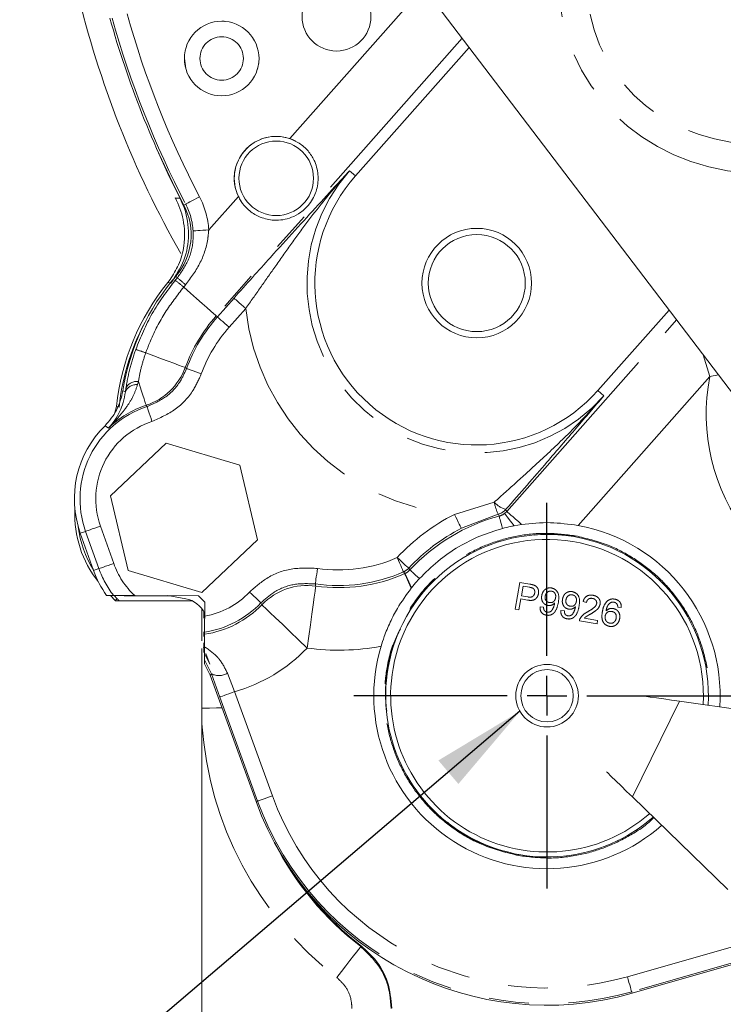
# Model space of a CAD drawing. Units: millimetres. Extents: x 7 to 835, y 2 to 581.
# Drawn here: x 346 to 368, y 156 to 188 of the extents above; entities that cross this region are included whole.
import ezdxf

# ---------------------------------------------------------------- set-up
doc = ezdxf.new("R2010")
doc.units = ezdxf.units.MM
doc.linetypes.add('PHANTOM', pattern=[12.7, 6.35, -1.27, 1.27, -1.27, 1.27, -1.27])
doc.layers.add('SLD-0', color=7, linetype='Continuous')
doc.dimstyles.new('SLDDIMSTYLE2', dxfattribs={"dimtxt": 0, "dimasz": 3, "dimexe": 0, "dimexo": 0.0625, "dimgap": 0, "dimtad": 0, "dimtih": 1, "dimtoh": 1, "dimdec": 0, "dimrnd": 1e-09, "dimzin": 0, "dimdsep": 46, "dimtxsty": 'Standard', "dimsah": 1, "dimcen": 0.09, "dimadec": 0, "dimazin": 0, "dimtfac": 3, "dimtdec": 0, "dimtofl": 0, "dimtmove": 0, "dimatfit": 3, "dimfxl": 0, "dimfrac": 2, "dimtolj": 1, "dimtzin": 0, "dimarcsym": 0})

# ---------------------------------------------------------------- blocks, each defined once
blk = doc.blocks.new('SW_CENTERMARKSYMBOL_10')
at = {"layer": 'SLD-0', "color": 0}
for p, q in [((0, 1.27), (0, 6.164)), ((0, 0), (0, 0.635)), ((-1.27, 0), (-6.164, 0)), ((0, 0), (-0.635, 0)), ((0, 0), (0, -0.635)), ((0, 0), (0.635, 0)), ((1.27, 0), (6.164, 0)), ((0, -1.27), (0, -6.164))]:
    blk.add_line(p, q, dxfattribs=at)

msp = doc.modelspace()

# ---------------------------------------------------------------- linework, layer by layer
at = {"color": 7, "linetype": 'Continuous', "lineweight": 15}
for p, q in [((370.2953, 173.4722), (354.5242, 194.1989)), ((356.5462, 182.6671), (360.1781, 186.7685)), ((350.6238, 179.3587), (350.5516, 179.2648)), ((366.5606, 178.3804), (364.2868, 175.8126)), ((348.9095, 175.304), (348.8593, 175.109)), ((350.4975, 174.1284), (348.7153, 172.4418)), ((352.8492, 173.4284), (350.4975, 174.1284)), ((353.4188, 171.0417), (352.8492, 173.4284)), ((348.7153, 172.4418), (349.2849, 170.0551)), ((361.6099, 171.4879), (361.8499, 171.5288)), ((347.7568, 171.2493), (348.181, 170.0573)), ((351.6366, 169.355), (353.4188, 171.0417)), ((349.2849, 170.0551), (351.6366, 169.355)), ((358.3251, 169.4933), (358.3348, 169.5055)), ((348.7233, 169.261), (348.8707, 169.0973)), ((348.9363, 169.1564), (348.8424, 169.2607)), ((348.8708, 169.0974), (348.8707, 169.0973)), ((351.3192, 169.0937), (348.9942, 169.0937)), ((350.5888, 169.2486), (349.1541, 169.2527)), ((349.4946, 169.2588), (351.5294, 169.2529)), ((350.5483, 169.2558), (351.1233, 169.1542)), ((351.5294, 169.2529), (351.7288, 169.0523)), ((351.7288, 169.0523), (351.7275, 168.5973)), ((351.6421, 167.817), (351.6421, 168.834)), ((351.7054, 168.5334), (351.706, 168.7338)), ((351.7037, 167.9523), (351.7041, 168.1014)), ((351.7259, 168.0241), (351.726, 168.0907)), ((351.7022, 167.4468), (351.7031, 167.7512)), ((351.6896, 167.6143), (351.7026, 167.5786)), ((351.8908, 167.061), (351.7022, 167.4468)), ((351.7652, 167.4064), (351.8908, 167.061)), ((351.7231, 167.0805), (351.7235, 167.2044)), ((351.7231, 167.0805), (351.9028, 166.7103)), ((352.2091, 166.0166), (351.9437, 166.7561)), ((351.9028, 166.7103), (353.3712, 162.6725)), ((371.0889, 165.2851), (366.8896, 165.8821)), ((351.6421, 165.657), (351.6421, 165.1624)), ((351.6421, 165.1624), (351.6421, 151.3592)), ((365.3877, 162.8217), (368.429, 159.8652)), ((365.3773, 156.5509), (371.7325, 158.3712))]:
    msp.add_line(p, q, dxfattribs=at)
at = {"color": 8, "linetype": 'PHANTOM', "lineweight": 0}
for p, q in [((354.4428, 183.8606), (358.7176, 188.6879)), ((359.9518, 187.0659), (352.0964, 178.1951)), ((356.3565, 182.8351), (356.5462, 182.6671)), ((351.8568, 180.9403), (352.8051, 182.0112)), ((351.1217, 181.7669), (351.0622, 181.7358)), ((350.7878, 179.3337), (350.855, 179.4133)), ((350.855, 179.4133), (350.8017, 179.459)), ((350.647, 179.2425), (350.5516, 179.2648)), ((351.1204, 179.189), (351.0574, 179.1152)), ((352.1334, 178.1623), (352.6642, 178.7617)), ((353.0384, 178.4304), (352.5076, 177.831)), ((352.0964, 178.1951), (352.1334, 178.1623)), ((361.3763, 171.9482), (366.7971, 178.0696)), ((367.6508, 176.9476), (367.8601, 176.2543)), ((351.1092, 176.5457), (351.1497, 176.5124)), ((367.8601, 176.2543), (363.6489, 171.4988)), ((368.1374, 176.3082), (367.8601, 176.2543)), ((349.196, 175.7689), (349.2135, 175.8907)), ((349.6117, 176.0932), (349.5848, 175.9978)), ((349.1177, 175.8028), (349.196, 175.7689)), ((364.4765, 175.6446), (364.2868, 175.8126)), ((348.9095, 175.304), (348.995, 175.2749)), ((349.8896, 175.2974), (349.8603, 175.3399)), ((348.656, 174.6113), (348.5453, 174.6861)), ((359.7012, 171.8521), (360.9732, 172.2396)), ((361.095, 171.8565), (359.928, 171.4067)), ((361.1307, 171.7959), (361.095, 171.8565)), ((361.3065, 171.883), (361.3763, 171.9482)), ((361.3394, 172.0079), (361.3763, 171.9482)), ((348.3976, 171.4773), (348.8218, 170.2854)), ((347.9267, 171.3097), (347.7568, 171.2493)), ((348.3509, 170.1178), (347.9267, 171.3097)), ((348.3509, 170.1178), (348.181, 170.0573)), ((358.1181, 169.9599), (358.0777, 170.014)), ((358.1181, 169.9599), (358.1244, 169.9627)), ((358.2433, 170.1321), (358.2835, 170.0777)), ((355.2602, 169.6299), (355.2752, 169.5613)), ((361.6387, 168.8185), (361.7909, 169.6802)), ((361.7909, 169.6802), (362.1074, 169.6243)), ((361.8948, 169.5593), (361.8402, 169.25)), ((362.1006, 169.523), (361.8948, 169.5593)), ((348.7235, 169.261), (348.8708, 169.0974)), ((348.8708, 169.0974), (348.9363, 169.1564)), ((353.5559, 168.9654), (353.5225, 169.0258)), ((361.8226, 169.1505), (361.7602, 168.797)), ((362.0337, 169.1133), (361.8226, 169.1505)), ((361.8402, 169.25), (362.048, 169.2133)), ((363.9223, 169.0418), (363.8137, 169.0723)), ((361.7602, 168.797), (361.6387, 168.8185)), ((362.438, 168.8938), (362.5504, 168.8853)), ((363.1008, 168.7767), (363.2132, 168.7683)), ((365.0328, 168.8798), (364.9204, 168.8883)), ((364.2568, 168.3561), (363.6934, 168.4556)), ((363.8548, 168.541), (364.2763, 168.4666)), ((364.2763, 168.4666), (364.2568, 168.3561)), ((351.9437, 166.7561), (351.7235, 167.2044)), ((351.9437, 166.7561), (351.9028, 166.7103)), ((352.4543, 166.7756), (352.6788, 166.1874)), ((352.6788, 166.1874), (353.8886, 162.8607)), ((353.4189, 162.6898), (352.2091, 166.0166)), ((366.8896, 165.8821), (365.3877, 162.8217)), ((353.4189, 162.6898), (353.3712, 162.6725)), ((365.2257, 157.0802), (371.5809, 158.9005)), ((371.7185, 158.42), (365.3633, 156.5997)), ((356.7126, 158.0406), (356.7346, 158.0537)), ((365.3633, 156.5997), (365.3773, 156.5509))]:
    msp.add_line(p, q, dxfattribs=at)
at = {"color": 7, "linetype": 'Continuous', "lineweight": 15, "flags": 128}
for points in [[(352.2703, 187.6106), (352.3516, 187.6078), (352.3698, 187.6064)], [(351.1255, 186.093), (351.1238, 186.0988), (351.0797, 186.42)], [(350.2545, 183.4047), (350.5532, 182.7491), (350.9421, 181.9513)], [(348.8707, 169.0973), (348.871, 169.0969), (348.8714, 169.0966), (348.8717, 169.0962), (348.8721, 169.0958), (348.8724, 169.0954), (348.8727, 169.0951), (348.8731, 169.0947), (348.8734, 169.0943)], [(366.8896, 165.8821), (366.635, 165.9183), (366.389, 165.9532), (366.16, 165.9858), (365.9557, 166.0148), (365.7831, 166.0394), (365.7501, 166.0441)], [(365.3877, 162.8217), (365.2033, 163.0009), (365.0251, 163.1741), (364.8592, 163.3354), (364.7113, 163.4792), (364.5863, 163.6007), (364.5624, 163.6239)]]:
    msp.add_lwpolyline(points, dxfattribs=at)
at = {"color": 8, "linetype": 'PHANTOM', "lineweight": 0, "flags": 128}
for points in [[(351.1217, 181.7669), (351.1322, 181.7723), (351.1587, 181.7862), (351.2003, 181.8079), (351.2555, 181.8367), (351.3222, 181.8715), (351.3979, 181.911), (351.4798, 181.9537), (351.5648, 181.9981)], [(351.3578, 180.9115), (351.3696, 180.9122), (351.3994, 180.9139), (351.4463, 180.9166), (351.5085, 180.9202), (351.5835, 180.9245), (351.6688, 180.9295), (351.761, 180.9348), (351.8568, 180.9403)], [(351.0574, 179.1152), (351.271, 178.9261), (351.4686, 178.751), (351.6456, 178.5943), (351.7978, 178.4596), (351.9215, 178.35), (352.0138, 178.2682), (352.0726, 178.2162), (352.0964, 178.1951)], [(352.6642, 178.7617), (352.6731, 178.7539), (352.6955, 178.7341), (352.7306, 178.7029), (352.7772, 178.6617), (352.8335, 178.6118), (352.8974, 178.5552), (352.9666, 178.494), (353.0384, 178.4304)], [(352.1334, 178.1623), (352.1423, 178.1545), (352.1647, 178.1347), (352.1998, 178.1035), (352.2464, 178.0623), (352.3027, 178.0124), (352.3667, 177.9558), (352.4358, 177.8946), (352.5076, 177.831)], [(349.8445, 177.0129), (350.1054, 176.9166), (350.3464, 176.8275), (350.5618, 176.748), (350.7467, 176.6797), (350.8969, 176.6242), (351.009, 176.5828), (351.0803, 176.5564), (351.1092, 176.5457)], [(351.1497, 176.5124), (351.1608, 176.5084), (351.1889, 176.4981), (351.233, 176.482), (351.2915, 176.4606), (351.3621, 176.4348), (351.4423, 176.4055), (351.5291, 176.3737), (351.6192, 176.3408)], [(349.6117, 176.0932), (349.6653, 175.9308), (349.7135, 175.7849), (349.7556, 175.6572), (349.7912, 175.5494), (349.8198, 175.4628), (349.841, 175.3986), (349.8546, 175.3574), (349.8603, 175.3399)], [(349.8896, 175.2974), (349.8933, 175.2862), (349.9025, 175.2577), (349.917, 175.2131), (349.9362, 175.1539), (349.9595, 175.0824), (349.9859, 175.0012), (350.0144, 174.9133), (350.044, 174.8221)], [(359.928, 171.4067), (359.9226, 171.4172), (359.9091, 171.4439), (359.8878, 171.4857), (359.8595, 171.5412), (359.8254, 171.6082), (359.7866, 171.6843), (359.7447, 171.7666), (359.7012, 171.8521)], [(361.1307, 171.7959), (361.1334, 171.7861), (361.1391, 171.7646), (361.1479, 171.7315), (361.1597, 171.687), (361.1744, 171.6315), (361.192, 171.5652), (361.2124, 171.4885), (361.2353, 171.402)], [(361.3065, 171.883), (361.314, 171.8733), (361.3306, 171.8517), (361.3561, 171.8184), (361.3905, 171.7736), (361.4334, 171.7177), (361.4846, 171.6511), (361.5435, 171.5743), (361.6099, 171.4879)], [(361.3763, 171.9482), (361.3875, 171.9382), (361.4133, 171.9154), (361.4534, 171.8799), (361.5074, 171.8321), (361.5747, 171.7725), (361.6548, 171.7016), (361.7468, 171.6201), (361.8499, 171.5288)], [(347.9267, 171.3097), (347.9378, 171.3137), (347.966, 171.3237), (348.0103, 171.3395), (348.0689, 171.3603), (348.1398, 171.3856), (348.2202, 171.4142), (348.3072, 171.4451), (348.3976, 171.4773)], [(348.3509, 170.1178), (348.362, 170.1218), (348.3902, 170.1318), (348.4345, 170.1475), (348.4931, 170.1684), (348.5639, 170.1936), (348.6444, 170.2222), (348.7314, 170.2532), (348.8218, 170.2854)], [(358.2433, 170.1321), (358.2346, 170.1401), (358.2127, 170.1605), (358.1782, 170.1923), (358.1325, 170.2346), (358.0773, 170.2857), (358.0146, 170.3437), (357.9468, 170.4064), (357.8764, 170.4715)], [(358.0777, 170.014), (358.0729, 170.0248), (358.0609, 170.0522), (358.042, 170.0952), (358.0169, 170.1522), (357.9866, 170.221), (357.9522, 170.2992), (357.915, 170.3837), (357.8764, 170.4715)], [(355.2602, 169.6299), (355.2619, 169.6416), (355.2662, 169.6713), (355.2729, 169.7177), (355.2818, 169.7793), (355.2926, 169.8538), (355.3048, 169.9383), (355.318, 170.0297), (355.3317, 170.1246)], [(358.1181, 169.9599), (358.1232, 169.9486), (358.1344, 169.9232), (358.1518, 169.8839), (358.1753, 169.831), (358.2046, 169.765), (358.2395, 169.6862), (358.2798, 169.5954), (358.3251, 169.4933)], [(358.1244, 169.9627), (358.1295, 169.9516), (358.141, 169.9267), (358.1587, 169.8882), (358.1825, 169.8364), (358.2123, 169.7717), (358.2478, 169.6946), (358.2887, 169.6056), (358.3348, 169.5055)], [(358.2835, 170.0777), (358.291, 170.0707), (358.3076, 170.0555), (358.333, 170.0321), (358.3671, 170.0007), (358.4098, 169.9614), (358.4607, 169.9145), (358.5195, 169.8602), (358.586, 169.799)], [(353.5225, 169.0258), (353.5139, 169.0339), (353.4922, 169.0545), (353.4581, 169.0868), (353.4129, 169.1296), (353.3583, 169.1813), (353.2963, 169.24), (353.2292, 169.3035), (353.1596, 169.3694)], [(355.2752, 169.5613), (355.2687, 169.5145), (355.2521, 169.396), (355.2261, 169.2099), (355.1917, 168.9634), (355.1501, 168.6654), (355.1028, 168.3272), (355.0517, 167.9613), (354.9986, 167.5812)], [(348.8708, 169.0974), (348.8712, 169.0969), (348.8716, 169.0965), (348.872, 169.096), (348.8725, 169.0956), (348.8729, 169.0951), (348.8733, 169.0947), (348.8737, 169.0942), (348.8741, 169.0937)], [(353.5559, 168.9654), (353.59, 168.9327), (353.6764, 168.8498), (353.8119, 168.7197), (353.9916, 168.5474), (354.2086, 168.3391), (354.4551, 168.1027), (354.7217, 167.8469), (354.9986, 167.5812)], [(352.6788, 166.1874), (352.5887, 166.1546), (352.5019, 166.123), (352.4216, 166.0939), (352.3509, 166.0682), (352.2924, 166.0469), (352.2483, 166.0308), (352.2202, 166.0206), (352.2091, 166.0166)], [(352.2811, 165.67), (352.1063, 165.6664), (351.8789, 165.6618), (351.6421, 165.657)], [(353.8886, 162.8607), (353.7985, 162.8279), (353.7117, 162.7963), (353.6314, 162.7671), (353.5608, 162.7414), (353.5023, 162.7201), (353.4581, 162.7041), (353.43, 162.6939), (353.4189, 162.6898)], [(356.7126, 158.0406), (356.6946, 158.0173), (356.6487, 157.9582), (356.5768, 157.8654), (356.4815, 157.7424), (356.3663, 157.5938), (356.2356, 157.4251), (356.0941, 157.2426), (355.9471, 157.053)], [(365.2257, 157.0802), (365.2521, 156.9879), (365.2776, 156.8991), (365.3011, 156.8171), (365.3218, 156.7448), (365.3389, 156.6849), (365.3518, 156.6398), (365.3601, 156.611), (365.3633, 156.5997)]]:
    msp.add_lwpolyline(points, dxfattribs=at)
at = {"color": 7, "linetype": 'Continuous', "lineweight": 15}
for centre, radius in [((355.9373, 187.7587), 1.1), ((352.2704, 186.42), 1.1922), ((354.0123, 182.5916), 1.1906), ((360.417, 179.2423), 1.75), ((360.417, 179.2423), 1.55), ((362.6608, 166.0587), 1), ((362.6608, 166.0587), 0.8375)]:
    msp.add_circle(centre, radius, dxfattribs=at)
at = {"color": 8, "linetype": 'PHANTOM', "lineweight": 0}
msp.add_circle((352.2703, 186.42), 0.6945, dxfattribs=at)
at = {"color": 7, "linetype": 'Continuous', "lineweight": 15}
for centre, radius, start, end in [((378.4296, 195.8467), 31.6163, 193.24853, 209.69638), ((378.3504, 195.976), 30.7804, 195.58291, 207.55746), ((352.2703, 186.42), 1.1906, 333.67146, 353.38312), ((354.012, 182.5923), 1.3395, 71.23768, 205.71042), ((354.0123, 182.5916), 1.3395, 62.22127, 216.69749), ((360.4165, 179.2399), 5.1696, 138.47405, 318.47405), ((349.2495, 180.7899), 2.0446, 319.38948, 27.55746), ((356.3856, 174.6713), 7.3554, 139.38948, 171.15056), ((356.4546, 174.4967), 7.5881, 141.07114, 173.89287), ((356.4546, 174.4967), 7.5, 150.7039, 174.04441), ((350.8473, 172.3491), 3.2804, 134.56825, 199.58903), ((350.9705, 171.829), 3.3881, 177.22431, 218.77139), ((362.6584, 166.0591), 5.5291, 356.26821, 79.67964), ((350.9705, 171.829), 3.3, 186.56771, 212.0697), ((362.6608, 166.0587), 5.153, 356.58797, 169.98458), ((362.6608, 166.0587), 4.9943, 356.73703, 169.98458), ((351.2715, 171.1571), 3.2804, 199.58903, 215.30356), ((351.3887, 171.3645), 3.3, 222, 223.48079), ((350.9798, 168.3413), 0.8255, 25.02102, 79.98454), ((362.6584, 166.0591), 5.5291, 163.37372, 311.46459), ((362.6608, 166.0587), 5.153, 169.98458, 311.13112), ((362.6608, 166.0587), 4.9943, 169.98458, 310.98205), ((362.6566, 166.0493), 9.8804, 199.98458, 285.98355), ((362.7921, 165.8842), 9.9, 213.47702, 232.27528)]:
    msp.add_arc(centre, radius, start, end, dxfattribs=at)
at = {"color": 8, "linetype": 'PHANTOM', "lineweight": 0}
for centre, radius, start, end in [((378.3504, 195.976), 30.2134, 195.61332, 207.55746), ((378.3504, 195.976), 30.7132, 195.61332, 207.55746), ((360.4165, 179.2399), 5.423, 138.47405, 318.47405), ((346.5763, 122.6055), 59.5062, 85.792527, 85.940369), ((349.2495, 180.7899), 2.6116, 3.30214, 27.55746), ((349.2495, 180.7899), 2.1118, 3.30214, 27.55746), ((340.7453, 167.1848), 15.8664, 49.16343, 50.41804), ((345.6716, 172.7463), 8.3409, 49.78074, 52.16484), ((360.4165, 179.2399), 7.4224, 186.26136, 264.46932), ((355.9986, 174.7396), 5.2123, 138.47405, 159.72579), ((355.9986, 174.7396), 5.1628, 138.47405, 159.91697), ((355.9986, 174.7396), 4.6629, 138.47405, 159.91697), ((342.4201, 156.435), 21.8763, 70.16083, 71.04368), ((349.2327, 177.2397), 2.0008, 288.28236, 339.70596), ((373.9437, 175.0484), 6.202, 168.78856, 267.59139), ((349.5449, 175.6208), 0.3791, 83.96306, 156.99293), ((349.5505, 175.7209), 0.3773, 80.65425, 153.26031), ((350.8473, 172.3491), 3.1, 107.99455, 199.58903), ((350.8473, 172.3491), 3.1495, 108.26269, 134.08768), ((350.8473, 172.3491), 2.6002, 107.99455, 199.58903), ((361.584, 172.7998), 0.8288, 222.52746, 252.84086), ((363.5743, 172.8563), 2.6732, 193.33913, 201.9619), ((362.6566, 166.0493), 6.5121, 116.99066, 137.22763), ((362.6566, 166.0493), 5.9458, 104.87047, 137.34968), ((360.9651, 172.3395), 0.5002, 285.06339, 318.46206), ((362.6566, 166.0493), 6.0122, 116.99066, 137.22763), ((366.8955, 170.5776), 3.3858, 169.95976, 170.39052), ((351.2715, 171.1571), 2.6002, 199.58903, 226.89379), ((355.9986, 174.7396), 4.6629, 261.77796, 293.74805), ((351.2715, 171.1571), 3.1, 199.58903, 217.71563), ((355.9986, 174.7396), 5.1628, 261.77796, 293.74805), ((355.9986, 174.7396), 5.2286, 262.04789, 293.91491), ((357.8762, 170.4717), 0.5001, 293.75458, 317.22294), ((351.2715, 171.1571), 2.6002, 280.10152, 316.56455), ((354.9991, 167.5797), 2.0007, 82.06879, 136.1653), ((351.2715, 171.1571), 3.1659, 278.25214, 316.18612), ((351.2715, 171.1571), 3.1, 278.43234, 316.56455), ((351.2715, 171.1571), 5.1652, 285.81143, 316.18612), ((355.9986, 174.7396), 7.2279, 262.04789, 280.86035), ((352.1808, 167.2396), 0.5386, 243.87587, 300.5082), ((362.7921, 165.8842), 11.1733, 183.7041, 232.22147), ((362.6566, 166.0493), 9.8296, 199.98458, 285.98355), ((362.6566, 166.0493), 9.3298, 199.98458, 285.98355), ((362.7921, 165.8842), 9.9238, 207.03481, 232.22147), ((364.885, 160.3997), 3.1761, 169.56229, 170.02151)]:
    msp.add_arc(centre, radius, start, end, dxfattribs=at)
for major_axis, ratio, start_param, end_param in [((-6.4325, -4.8945), 0.8660254, 4.7381335, 7.3872019), ((5.7433, 4.3701), 0.8313844, 1.6401901, 4.2275716)]:
    msp.add_ellipse((370.7091, 190.1506), major_axis=major_axis, ratio=ratio, start_param=start_param, end_param=end_param, dxfattribs=at)
for points, knots in [([(371.247, 183.8893), (371.2134, 183.943), (371.1165, 184.0979), (370.9067, 184.4142), (370.5949, 184.8806), (370.2179, 185.4562), (369.7791, 186.1525), (369.336, 186.9078), (368.9126, 187.6921), (368.5678, 188.3848), (368.2643, 189.0486), (368.0034, 189.6619), (367.7559, 190.2948), (367.5224, 190.9428), (367.3165, 191.5686), (367.1944, 191.9698), (367.0827, 192.3493), (366.9803, 192.7105), (366.9058, 192.9848), (366.8685, 193.122)], [0, 0, 0, 0, 0.0483465, 0.1393812, 0.2305574, 0.3214135, 0.4095822, 0.4975887, 0.5595583, 0.6214235, 0.6645845, 0.7077074, 0.7523843, 0.7970423, 0.8454441, 0.8939013, 0.8977744, 0.9488512, 1, 1, 1, 1]), ([(356.3565, 182.8351), (356.3551, 182.8335), (356.2488, 182.7168), (355.7784, 182.1869), (355.1596, 181.4104), (354.4811, 180.4821), (353.9893, 179.787), (353.5091, 179.1005), (353.1962, 178.6549), (353.0384, 178.4304)], [0, 0, 0, 0, 0.0012509, 0.0902822, 0.4052256, 0.5644135, 0.7234824, 0.8606334, 1, 1, 1, 1]), ([(350.855, 179.4133), (350.9895, 179.6057), (351.2583, 179.9904), (351.367, 180.5325), (351.3596, 180.8384), (351.3578, 180.9115)], [0, 0, 0, 0, 0.4322655, 0.8642414, 1, 1, 1, 1]), ([(351.8568, 180.9403), (351.8497, 180.8577), (351.8191, 180.5016), (351.6247, 179.8739), (351.2908, 179.4204), (351.1204, 179.189)], [0, 0, 0, 0, 0.12886688, 0.55537432, 1, 1, 1, 1]), ([(349.5265, 177.1249), (349.6854, 177.5147), (350.0082, 178.3066), (350.5253, 178.9878), (350.7878, 179.3337)], [0, 0, 0, 0, 0.4922683, 1, 1, 1, 1]), ([(351.0574, 179.1152), (350.8528, 178.8503), (350.439, 178.3148), (350.064, 177.5876), (349.8933, 177.1407), (349.8445, 177.0129)], [0, 0, 0, 0, 0.41127129, 0.83164648, 1, 1, 1, 1]), ([(349.2135, 175.8907), (349.2514, 176.1059), (349.3211, 176.5014), (349.4622, 176.9297), (349.5265, 177.1249)], [0, 0, 0, 0, 0.54425303, 1, 1, 1, 1]), ([(349.8445, 177.0129), (349.7965, 176.8672), (349.6907, 176.5454), (349.6397, 176.2531), (349.6117, 176.0932)], [0, 0, 0, 0, 0.4531155, 1, 1, 1, 1]), ([(349.8896, 175.2974), (350.096, 175.3881), (350.5087, 175.5693), (350.932, 176.0264), (351.0867, 176.3717), (351.1497, 176.5124)], [0, 0, 0, 0, 0.3720457, 0.7440854, 1, 1, 1, 1]), ([(351.6192, 176.3408), (351.5404, 176.1649), (351.347, 175.7333), (350.8178, 175.162), (350.302, 174.9354), (350.044, 174.8221)], [0, 0, 0, 0, 0.2559117, 0.627958, 1, 1, 1, 1]), ([(349.5848, 175.9978), (349.5418, 175.8738), (349.4546, 175.6227), (349.2383, 175.2822), (348.9727, 174.9453), (348.7653, 174.7223), (348.6568, 174.6121), (348.656, 174.6113)], [0, 0, 0, 0, 0.2181791, 0.4417496, 0.7152192, 0.9979988, 1, 1, 1, 1]), ([(360.9732, 172.2396), (361.2158, 172.4575), (361.7016, 172.8937), (362.492, 173.6111), (363.4404, 174.5084), (364.1093, 175.2183), (364.4751, 175.643), (364.4765, 175.6446)], [0, 0, 0, 0, 0.1880588, 0.3764705, 0.6410246, 0.9985997, 1, 1, 1, 1]), ([(361.1307, 171.7959), (361.134, 171.7968), (361.1909, 171.8123), (361.2508, 171.8414), (361.301, 171.8789), (361.3065, 171.883)], [0, 0, 0, 0, 0.0504874, 0.8944835, 1, 1, 1, 1]), ([(361.757, 160.9501), (361.3885, 161.0391), (360.7356, 161.1968), (359.8818, 161.652), (359.1796, 162.1777), (358.5789, 162.8188), (358.0915, 163.5491), (357.7365, 164.3524), (357.5179, 165.205), (357.4489, 166.0847), (357.5329, 167.0313), (357.795, 167.9461), (358.2224, 168.7903), (358.743, 169.4977), (359.3769, 170.1055), (360.1021, 170.6006), (360.9016, 170.9648), (361.7601, 171.1926), (362.659, 171.2792), (363.2607, 171.205), (363.5615, 171.1679)], [0, 0, 0, 0, 0.0695879, 0.1232981, 0.1770079, 0.2307177, 0.2844275, 0.3381372, 0.3918469, 0.4459219, 0.4999973, 0.5662635, 0.6199729, 0.6736826, 0.7273923, 0.7811021, 0.8348119, 0.8885219, 0.944261, 1, 1, 1, 1]), ([(363.5615, 171.1679), (363.9175, 171.0828), (364.558, 170.9299), (365.404, 170.4878), (366.1104, 169.9678), (366.7165, 169.3316), (367.2093, 168.6052), (367.5728, 167.8047), (367.7903, 166.9563), (367.8728, 166.2606), (367.8329, 165.8599), (367.8218, 165.7496)], [0, 0, 0, 0, 0.1449771, 0.2608293, 0.3766809, 0.4925335, 0.6083857, 0.7242387, 0.840091, 0.9559439, 1, 1, 1, 1]), ([(353.1596, 169.3694), (353.3347, 169.5255), (353.7194, 169.8684), (354.4876, 170.1613), (355.0504, 170.1368), (355.3317, 170.1246)], [0, 0, 0, 0, 0.2946567, 0.6473298, 1, 1, 1, 1]), ([(358.1244, 169.9627), (358.1386, 169.9696), (358.1979, 169.9985), (358.2465, 170.0434), (358.2835, 170.0777)], [0, 0, 0, 0, 0.2387014, 1, 1, 1, 1]), ([(355.2602, 169.6299), (355.0351, 169.6397), (354.585, 169.6593), (353.9704, 169.425), (353.6626, 169.1507), (353.5225, 169.0258)], [0, 0, 0, 0, 0.3526702, 0.7053392, 1, 1, 1, 1]), ([(362.1074, 169.6243), (362.1314, 169.6199), (362.1741, 169.6122), (362.2155, 169.5993), (362.2337, 169.5936)], [0, 0, 0, 0, 0.5600975, 1, 1, 1, 1]), ([(362.2337, 169.5936), (362.2636, 169.5805), (362.3233, 169.5542), (362.3757, 169.4766), (362.3957, 169.3952), (362.3905, 169.3446), (362.3878, 169.3193)], [0, 0, 0, 0, 0.2800092, 0.5589051, 0.7793891, 1, 1, 1, 1]), ([(362.3878, 169.3193), (362.3757, 169.277), (362.3513, 169.1927), (362.2194, 169.0877), (362.1043, 169.1036), (362.0337, 169.1133)], [0, 0, 0, 0, 0.2807482, 0.5597109, 1, 1, 1, 1]), ([(362.048, 169.2133), (362.0746, 169.2095), (362.1274, 169.2021), (362.2037, 169.2208), (362.2505, 169.2758), (362.2606, 169.3168), (362.2657, 169.3373)], [0, 0, 0, 0, 0.28140313, 0.55975123, 0.77936313, 1, 1, 1, 1]), ([(362.1985, 169.4978), (362.1806, 169.5039), (362.1485, 169.5146), (362.1152, 169.5204), (362.1006, 169.523)], [0, 0, 0, 0, 0.5595692, 1, 1, 1, 1]), ([(362.2657, 169.3373), (362.2677, 169.3548), (362.2716, 169.3896), (362.2581, 169.4372), (362.2336, 169.4758), (362.2102, 169.4905), (362.1985, 169.4978)], [0, 0, 0, 0, 0.2802724, 0.560078, 0.7801547, 1, 1, 1, 1]), ([(362.4915, 169.2615), (362.502, 169.302), (362.5229, 169.3828), (362.6075, 169.4674), (362.7082, 169.5095), (362.7735, 169.5038), (362.8062, 169.5009)], [0, 0, 0, 0, 0.28032301, 0.55959551, 0.77967191, 1, 1, 1, 1]), ([(362.8055, 169.3985), (362.7778, 169.3999), (362.7224, 169.4028), (362.6563, 169.3575), (362.6159, 169.2991), (362.606, 169.2571), (362.601, 169.2361)], [0, 0, 0, 0, 0.2792511, 0.5586233, 0.7791163, 1, 1, 1, 1]), ([(362.9339, 169.1859), (362.9368, 169.212), (362.9426, 169.2642), (362.9153, 169.3344), (362.8655, 169.3826), (362.8255, 169.3932), (362.8055, 169.3985)], [0, 0, 0, 0, 0.2806348, 0.5600064, 0.7798007, 1, 1, 1, 1]), ([(362.8062, 169.5009), (362.8524, 169.4853), (362.945, 169.4543), (363.0566, 169.2814), (363.0355, 169.1345), (363.0214, 169.0366)], [0, 0, 0, 0, 0.2499304, 0.4998733, 1, 1, 1, 1]), ([(363.1544, 169.1444), (363.1648, 169.1849), (363.1857, 169.2657), (363.2704, 169.3504), (363.371, 169.3924), (363.4363, 169.3867), (363.469, 169.3838)], [0, 0, 0, 0, 0.2803255, 0.5595947, 0.7796699, 1, 1, 1, 1]), ([(363.4683, 169.2814), (363.4406, 169.2829), (363.3853, 169.2858), (363.3192, 169.2404), (363.2788, 169.182), (363.2688, 169.1401), (363.2638, 169.1191)], [0, 0, 0, 0, 0.2792466, 0.5586144, 0.7791039, 1, 1, 1, 1]), ([(363.5967, 169.0688), (363.5996, 169.095), (363.6054, 169.1471), (363.5781, 169.2174), (363.5283, 169.2655), (363.4883, 169.2761), (363.4683, 169.2814)], [0, 0, 0, 0, 0.2806447, 0.5600125, 0.7798037, 1, 1, 1, 1]), ([(363.469, 169.3838), (363.5153, 169.3683), (363.6078, 169.3373), (363.7195, 169.1643), (363.6983, 169.0174), (363.6842, 168.9195)], [0, 0, 0, 0, 0.2499336, 0.499873, 1, 1, 1, 1]), ([(363.8137, 169.0723), (363.8269, 169.1094), (363.853, 169.1834), (363.942, 169.2549), (364.0414, 169.2776), (364.1023, 169.2703), (364.1328, 169.2666)], [0, 0, 0, 0, 0.2802339, 0.558891, 0.7791309, 1, 1, 1, 1]), ([(362.6871, 168.9409), (362.6494, 168.9531), (362.5737, 168.9774), (362.5064, 169.0705), (362.4808, 169.1692), (362.4879, 169.2307), (362.4915, 169.2615)], [0, 0, 0, 0, 0.2790445, 0.558556, 0.779036, 1, 1, 1, 1]), ([(362.601, 169.2361), (362.5987, 169.2103), (362.5941, 169.1588), (362.627, 169.0917), (362.6793, 169.049), (362.7187, 169.0393), (362.7384, 169.0344)], [0, 0, 0, 0, 0.2801908, 0.559406, 0.7794013, 1, 1, 1, 1]), ([(363.0214, 169.0366), (362.9989, 168.9311), (362.9707, 168.7992), (362.8624, 168.6822), (362.7938, 168.6417), (362.7158, 168.6222), (362.6633, 168.6279), (362.637, 168.6308)], [0, 0, 0, 0, 0.4985772, 0.6240136, 0.7493238, 0.8746124, 1, 1, 1, 1]), ([(362.6603, 168.7292), (362.6771, 168.7275), (362.7107, 168.7242), (362.7601, 168.7386), (362.8028, 168.767), (362.8613, 168.8505), (362.8834, 168.9322), (362.9011, 168.9975)], [0, 0, 0, 0, 0.1252055, 0.2503015, 0.3753371, 0.5006224, 1, 1, 1, 1]), ([(362.9043, 169.0186), (362.8688, 168.9888), (362.8053, 168.9355), (362.7233, 168.9393), (362.6871, 168.9409)], [0, 0, 0, 0, 0.5591157, 1, 1, 1, 1]), ([(362.7384, 169.0344), (362.7646, 169.0327), (362.8171, 169.0293), (362.8822, 169.0695), (362.9198, 169.126), (362.9292, 169.1659), (362.9339, 169.1859)], [0, 0, 0, 0, 0.2795267, 0.5586903, 0.7790287, 1, 1, 1, 1]), ([(362.9011, 168.9975), (362.9017, 169.0014), (362.9028, 169.0085), (362.9039, 169.0155), (362.9043, 169.0186)], [0, 0, 0, 0, 0.56000705, 1, 1, 1, 1]), ([(363.35, 168.8239), (363.3122, 168.836), (363.2365, 168.8604), (363.1692, 168.9534), (363.1436, 169.0522), (363.1508, 169.1137), (363.1544, 169.1444)], [0, 0, 0, 0, 0.279045, 0.5585518, 0.779038, 1, 1, 1, 1]), ([(363.2638, 169.1191), (363.2615, 169.0933), (363.2569, 169.0417), (363.2898, 168.9747), (363.3421, 168.932), (363.3815, 168.9222), (363.4012, 168.9173)], [0, 0, 0, 0, 0.2801803, 0.5593926, 0.7793989, 1, 1, 1, 1]), ([(363.4012, 168.9173), (363.4274, 168.9156), (363.4799, 168.9122), (363.545, 168.9524), (363.5826, 169.0089), (363.592, 169.0488), (363.5967, 169.0688)], [0, 0, 0, 0, 0.2795279, 0.5586969, 0.7790282, 1, 1, 1, 1]), ([(364.1129, 169.1676), (364.0887, 169.17), (364.0405, 169.1749), (363.9765, 169.1463), (363.9362, 169.0971), (363.9269, 169.0602), (363.9223, 169.0418)], [0, 0, 0, 0, 0.2804159, 0.5594836, 0.7793706, 1, 1, 1, 1]), ([(363.9606, 168.7408), (364.024, 168.7781), (364.1122, 168.8302), (364.215, 168.9177), (364.2352, 168.9729), (364.2453, 169.0004)], [0, 0, 0, 0, 0.56131744, 0.78138484, 1, 1, 1, 1]), ([(364.3559, 168.9819), (364.3429, 168.9418), (364.3166, 168.8613), (364.2029, 168.7584), (364.1108, 168.7039), (364.0545, 168.6706)], [0, 0, 0, 0, 0.278741, 0.5588339, 1, 1, 1, 1]), ([(364.2453, 169.0004), (364.2463, 169.0229), (364.2482, 169.068), (364.2116, 169.122), (364.1642, 169.1553), (364.13, 169.1635), (364.1129, 169.1676)], [0, 0, 0, 0, 0.2790872, 0.5586228, 0.7790455, 1, 1, 1, 1]), ([(364.1328, 169.2666), (364.17, 169.2573), (364.2441, 169.2389), (364.3233, 169.1633), (364.3636, 169.0717), (364.3585, 169.0118), (364.3559, 168.9819)], [0, 0, 0, 0, 0.2804785, 0.5596418, 0.7797446, 1, 1, 1, 1]), ([(364.4275, 168.742), (364.4414, 168.8139), (364.4661, 168.9419), (364.5488, 169.0419), (364.585, 169.0858)], [0, 0, 0, 0, 0.5613915, 1, 1, 1, 1]), ([(364.6997, 169.0376), (364.675, 169.0204), (364.6256, 168.9858), (364.5716, 168.8904), (364.5558, 168.815), (364.5462, 168.7689)], [0, 0, 0, 0, 0.2793575, 0.5591748, 1, 1, 1, 1]), ([(364.585, 169.0858), (364.6261, 169.1116), (364.6996, 169.1578), (364.7853, 169.1487), (364.8231, 169.1447)], [0, 0, 0, 0, 0.5583775, 1, 1, 1, 1]), ([(364.7983, 169.0465), (364.7795, 169.0484), (364.746, 169.0519), (364.7138, 169.042), (364.6997, 169.0376)], [0, 0, 0, 0, 0.5597202, 1, 1, 1, 1]), ([(364.8961, 168.9837), (364.8813, 169.001), (364.8548, 169.0321), (364.8156, 169.0421), (364.7983, 169.0465)], [0, 0, 0, 0, 0.5590189, 1, 1, 1, 1]), ([(364.8231, 169.1447), (364.8571, 169.1358), (364.9251, 169.118), (364.997, 169.0468), (365.0317, 168.9624), (365.0324, 168.9073), (365.0328, 168.8798)], [0, 0, 0, 0, 0.2800515, 0.5591907, 0.7793788, 1, 1, 1, 1]), ([(364.9204, 168.8883), (364.9191, 168.907), (364.9167, 168.9403), (364.9024, 168.9704), (364.8961, 168.9837)], [0, 0, 0, 0, 0.5604852, 1, 1, 1, 1]), ([(362.637, 168.6308), (362.6037, 168.6396), (362.5372, 168.6573), (362.4688, 168.7295), (362.4381, 168.8131), (362.438, 168.8669), (362.438, 168.8938)], [0, 0, 0, 0, 0.2799619, 0.5589664, 0.7792423, 1, 1, 1, 1]), ([(362.5504, 168.8853), (362.5512, 168.8656), (362.5527, 168.8263), (362.5747, 168.774), (362.6151, 168.7408), (362.6452, 168.7331), (362.6603, 168.7292)], [0, 0, 0, 0, 0.2807216, 0.5598104, 0.779693, 1, 1, 1, 1]), ([(363.2998, 168.5137), (363.2665, 168.5226), (363.2, 168.5402), (363.1316, 168.6124), (363.1009, 168.696), (363.1008, 168.7498), (363.1008, 168.7767)], [0, 0, 0, 0, 0.27997092, 0.5589674, 0.77924276, 1, 1, 1, 1]), ([(363.2132, 168.7683), (363.214, 168.7486), (363.2155, 168.7092), (363.2375, 168.657), (363.2779, 168.6238), (363.308, 168.616), (363.3231, 168.6122)], [0, 0, 0, 0, 0.2807208, 0.559809, 0.779716, 1, 1, 1, 1]), ([(363.6842, 168.9195), (363.6617, 168.8141), (363.6335, 168.6821), (363.5252, 168.5651), (363.4566, 168.5246), (363.3786, 168.5051), (363.3261, 168.5109), (363.2998, 168.5137)], [0, 0, 0, 0, 0.4985861, 0.6240184, 0.749329, 0.8746121, 1, 1, 1, 1]), ([(363.3231, 168.6122), (363.3399, 168.6105), (363.3736, 168.6071), (363.4229, 168.6216), (363.4657, 168.65), (363.5241, 168.7334), (363.5462, 168.8151), (363.5639, 168.8804)], [0, 0, 0, 0, 0.1252049, 0.25030926, 0.37533663, 0.50062139, 1, 1, 1, 1]), ([(363.5671, 168.9016), (363.5316, 168.8717), (363.4681, 168.8184), (363.3861, 168.8222), (363.35, 168.8239)], [0, 0, 0, 0, 0.5591057, 1, 1, 1, 1]), ([(363.5639, 168.8804), (363.5646, 168.8844), (363.5657, 168.8914), (363.5667, 168.8985), (363.5671, 168.9016)], [0, 0, 0, 0, 0.5601177, 1, 1, 1, 1]), ([(363.7185, 168.5302), (363.7556, 168.5789), (363.822, 168.666), (363.9181, 168.7179), (363.9606, 168.7408)], [0, 0, 0, 0, 0.558358, 1, 1, 1, 1]), ([(364.0545, 168.6706), (364.0309, 168.6573), (363.9921, 168.6353), (363.9385, 168.6042), (363.8935, 168.5767), (363.8677, 168.5529), (363.8548, 168.541)], [0, 0, 0, 0, 0.340029, 0.5600566, 0.7800803, 1, 1, 1, 1]), ([(364.6564, 168.2742), (364.6206, 168.2838), (364.5492, 168.3031), (364.4657, 168.3805), (364.3983, 168.5293), (364.4155, 168.6542), (364.4275, 168.742)], [0, 0, 0, 0, 0.1869201, 0.3735496, 0.5602303, 1, 1, 1, 1]), ([(364.7275, 168.7515), (364.7005, 168.7533), (364.6466, 168.7569), (364.578, 168.7206), (364.5327, 168.6668), (364.5224, 168.6257), (364.5172, 168.6051)], [0, 0, 0, 0, 0.2797504, 0.5593399, 0.779413, 1, 1, 1, 1]), ([(364.5462, 168.7689), (364.5841, 168.7991), (364.6519, 168.8533), (364.7377, 168.8479), (364.7756, 168.8455)], [0, 0, 0, 0, 0.558628, 1, 1, 1, 1]), ([(364.8697, 168.5369), (364.8726, 168.5642), (364.8783, 168.6186), (364.8458, 168.6909), (364.7901, 168.7361), (364.7484, 168.7463), (364.7275, 168.7515)], [0, 0, 0, 0, 0.2804582, 0.5593609, 0.7793097, 1, 1, 1, 1]), ([(364.7756, 168.8455), (364.8142, 168.8332), (364.8915, 168.8087), (364.962, 168.7154), (364.9912, 168.6152), (364.9843, 168.5524), (364.9808, 168.5209)], [0, 0, 0, 0, 0.279143, 0.5588153, 0.7791706, 1, 1, 1, 1]), ([(363.6934, 168.4556), (363.6963, 168.4702), (363.7015, 168.4962), (363.7133, 168.5198), (363.7185, 168.5302)], [0, 0, 0, 0, 0.5599266, 1, 1, 1, 1]), ([(364.5172, 168.6051), (364.5155, 168.5765), (364.5121, 168.5193), (364.5446, 168.4438), (364.6, 168.3925), (364.6436, 168.3809), (364.6655, 168.3751)], [0, 0, 0, 0, 0.2800933, 0.5597778, 0.7796934, 1, 1, 1, 1]), ([(364.9808, 168.5209), (364.9691, 168.4797), (364.9456, 168.3975), (364.8611, 168.3082), (364.757, 168.2655), (364.6899, 168.2713), (364.6564, 168.2742)], [0, 0, 0, 0, 0.28023396, 0.55975962, 0.77975527, 1, 1, 1, 1]), ([(364.6655, 168.3751), (364.6932, 168.3734), (364.7486, 168.37), (364.816, 168.4142), (364.855, 168.4739), (364.8648, 168.5159), (364.8697, 168.5369)], [0, 0, 0, 0, 0.2794838, 0.5585527, 0.7789744, 1, 1, 1, 1]), ([(351.7247, 167.6219), (351.8715, 167.5196), (352.0378, 167.4036), (352.2864, 167.1172), (352.3765, 166.9338), (352.4543, 166.7756)], [0, 0, 0, 0, 0.5104243, 0.5779538, 1, 1, 1, 1]), ([(366.0678, 162.1605), (366.0329, 162.1257), (365.7916, 161.8849), (365.2504, 161.5438), (364.4611, 161.1653), (363.5953, 160.9307), (362.6821, 160.8365), (362.0653, 160.9122), (361.757, 160.9501)], [0, 0, 0, 0, 0.0319473, 0.2207646, 0.4095809, 0.5983976, 0.7991988, 1, 1, 1, 1]), ([(356.7126, 158.0406), (356.9169, 157.8467), (357.3256, 157.4588), (357.6321, 156.738), (357.6666, 156.2619), (357.6808, 156.0654)], [0, 0, 0, 0, 0.3699164, 0.7398429, 1, 1, 1, 1]), ([(356.4312, 156.0654), (356.4241, 156.1636), (356.4069, 156.4017), (356.2537, 156.7621), (356.0493, 156.956), (355.9471, 157.053)], [0, 0, 0, 0, 0.2601594, 0.6300802, 1, 1, 1, 1])]:
    msp.add_open_spline(points, degree=3, knots=knots, dxfattribs=at)
at = {"color": 7, "linetype": 'Continuous', "lineweight": 15}
for points, knots in [([(354.4428, 183.8606), (354.5621, 183.8083), (354.8006, 183.7039), (355.0742, 183.4338), (355.2861, 183.077), (355.3781, 182.6428), (355.327, 182.2643), (355.2079, 181.9747), (355.0909, 181.7882), (354.943, 181.6226), (354.7492, 181.462), (354.4252, 181.2925), (353.9973, 181.2212), (353.5301, 181.3179), (353.1567, 181.5347), (352.9234, 181.7875), (352.8309, 181.9624), (352.8051, 182.0112)], [0, 0, 0, 0, 0.0651559, 0.1302715, 0.1971014, 0.2969525, 0.3991082, 0.4424426, 0.4862277, 0.5157062, 0.5519916, 0.6195813, 0.7398624, 0.8286897, 0.9002415, 0.9721356, 1, 1, 1, 1]), ([(352.6642, 178.7617), (352.8607, 178.9829), (353.2539, 179.4256), (353.9109, 180.1571), (354.6176, 180.9374), (355.3573, 181.7474), (355.9275, 182.3682), (356.2581, 182.7282), (356.3552, 182.8337), (356.3565, 182.8351)], [0, 0, 0, 0, 0.1451367, 0.2905379, 0.4974014, 0.7054984, 0.9135712, 0.998851, 1, 1, 1, 1]), ([(350.789, 181.9624), (350.7896, 181.9614), (350.9035, 181.7468), (351.0327, 181.3919), (351.0972, 180.8694), (351.0723, 180.3895), (350.9432, 179.8656), (350.7207, 179.5124), (350.6238, 179.3587)], [0, 0, 0, 0, 0.00145127, 0.29855248, 0.45915407, 0.619467, 0.83438156, 1, 1, 1, 1]), ([(350.647, 179.2425), (350.8036, 179.4777), (351.1167, 179.9481), (351.2543, 180.7984), (351.1549, 181.4818), (350.9907, 181.8442), (350.9421, 181.9513)], [0, 0, 0, 0, 0.2924211, 0.5848449, 0.8772239, 1, 1, 1, 1]), ([(349.1177, 175.8028), (349.065, 175.5868), (348.9628, 175.1685), (348.6814, 174.8433), (348.5453, 174.6861)], [0, 0, 0, 0, 0.5164293, 1, 1, 1, 1]), ([(348.656, 174.6113), (348.6566, 174.6119), (348.728, 174.6877), (348.8583, 174.8495), (349.0123, 175.1212), (349.1333, 175.4189), (349.1751, 175.6523), (349.196, 175.7689)], [0, 0, 0, 0, 0.0022106, 0.2788377, 0.55006, 0.7753047, 1, 1, 1, 1]), ([(364.4765, 175.6446), (364.4753, 175.6432), (364.1842, 175.3018), (363.6007, 174.6177), (362.7839, 173.6667), (362.0241, 172.7893), (361.5692, 172.2701), (361.3394, 172.0079)], [0, 0, 0, 0, 0.0012967, 0.3051642, 0.610631, 0.8033048, 1, 1, 1, 1]), ([(361.2353, 171.402), (361.327, 171.425), (361.4564, 171.4576), (361.5753, 171.4811), (361.6099, 171.4879)], [0, 0, 0, 0, 0.7088717, 1, 1, 1, 1]), ([(361.8499, 171.5288), (362.1513, 171.5623), (362.718, 171.6252), (363.352, 171.5391), (363.6489, 171.4988)], [0, 0, 0, 0, 0.53174619, 1, 1, 1, 1]), ([(358.586, 169.799), (358.7764, 169.9896), (359.1613, 170.3751), (359.8196, 170.8226), (360.5129, 171.1788), (360.993, 171.3271), (361.2353, 171.402)], [0, 0, 0, 0, 0.25721149, 0.52010712, 0.75782135, 1, 1, 1, 1]), ([(363.5571, 171.1428), (363.5355, 171.1465), (363.2322, 171.1984), (362.7959, 171.248), (362.3862, 171.2014), (362.2608, 171.1871)], [0, 0, 0, 0, 0.0506886, 0.7094567, 1, 1, 1, 1]), ([(358.3348, 169.5055), (358.3914, 169.5749), (358.4708, 169.6722), (358.5604, 169.7708), (358.586, 169.799)], [0, 0, 0, 0, 0.7139945, 1, 1, 1, 1]), ([(357.3604, 167.6412), (357.3928, 167.7432), (357.4764, 168.0065), (357.6489, 168.4146), (357.9256, 168.948), (358.1712, 169.2833), (358.3251, 169.4933)], [0, 0, 0, 0, 0.1443075, 0.3725404, 0.6071677, 1, 1, 1, 1]), ([(348.8192, 169.2607), (348.7529, 169.2609), (348.6774, 169.2612), (348.6035, 169.2614), (348.5944, 169.2614)], [0, 0, 0, 0, 0.87666626, 1, 1, 1, 1]), ([(348.8192, 169.2607), (348.8259, 169.2607), (348.8392, 169.2607), (348.9204, 169.2605), (349.0529, 169.2601), (349.2508, 169.2595), (349.4112, 169.259), (349.4946, 169.2588)], [0, 0, 0, 0, 0.1553871, 0.3103538, 0.4763464, 0.7278027, 1, 1, 1, 1]), ([(348.8741, 169.0937), (348.9091, 169.0937), (348.9488, 169.0937), (348.9893, 169.0937), (348.9942, 169.0937)], [0, 0, 0, 0, 0.87905974, 1, 1, 1, 1]), ([(351.7275, 168.5973), (351.7274, 168.5543), (351.7271, 168.4534), (351.7267, 168.3063), (351.7263, 168.181), (351.7261, 168.106), (351.7261, 168.0954), (351.726, 168.0907)], [0, 0, 0, 0, 0.1663274, 0.3897763, 0.6107405, 0.8287683, 1, 1, 1, 1]), ([(351.7247, 167.6219), (351.725, 167.7168), (351.7256, 167.9332), (351.7259, 168.0161), (351.7259, 168.0237), (351.7259, 168.0241)], [0, 0, 0, 0, 0.4263832, 0.97307, 1, 1, 1, 1]), ([(357.9768, 168.1943), (357.941, 168.1261), (357.7386, 167.7408), (357.5716, 167.0277), (357.471, 166.2066), (357.5212, 165.7427), (357.5404, 165.5656)], [0, 0, 0, 0, 0.0855862, 0.4829767, 0.8025762, 1, 1, 1, 1]), ([(351.6421, 167.5674), (351.6421, 167.55), (351.6421, 167.4693), (351.6421, 167.1874), (351.6421, 166.7369), (351.6421, 166.1981), (351.6421, 165.8377), (351.6421, 165.657)], [0, 0, 0, 0, 0.0501995, 0.2332778, 0.4841393, 0.7413483, 1, 1, 1, 1]), ([(351.7247, 167.6219), (351.7244, 167.5183), (351.7239, 167.3513), (351.7235, 167.2206), (351.7235, 167.2067), (351.7235, 167.2044)], [0, 0, 0, 0, 0.57593345, 0.92833852, 1, 1, 1, 1]), ([(359.4779, 162.0156), (359.6151, 161.9062), (359.9823, 161.6133), (360.7442, 161.2257), (361.3959, 161.0652), (361.7615, 160.9751)], [0, 0, 0, 0, 0.2074058, 0.5554478, 1, 1, 1, 1]), ([(357.7046, 156.077), (357.6765, 156.3573), (357.6203, 156.9179), (357.238, 157.6025), (356.8819, 157.9216), (356.7346, 158.0537)], [0, 0, 0, 0, 0.369539, 0.7390794, 1, 1, 1, 1])]:
    msp.add_open_spline(points, degree=3, knots=knots, dxfattribs=at)

# ---------------------------------------------------------------- block references
at = {"layer": 'SLD-0'}
msp.add_blockref('SW_CENTERMARKSYMBOL_10', (362.6584, 166.0591), dxfattribs=at)

# ---------------------------------------------------------------- leaders
for points in [[(414.0503, 178.8406), (329.918, 109.7344), (326.918, 109.7344)], [(361.7944, 165.5594), (329.918, 138.4096), (326.918, 138.4096)]]:
    msp.add_leader(points, dimstyle='SLDDIMSTYLE2', dxfattribs=at)

doc.saveas('drawing.dxf')
